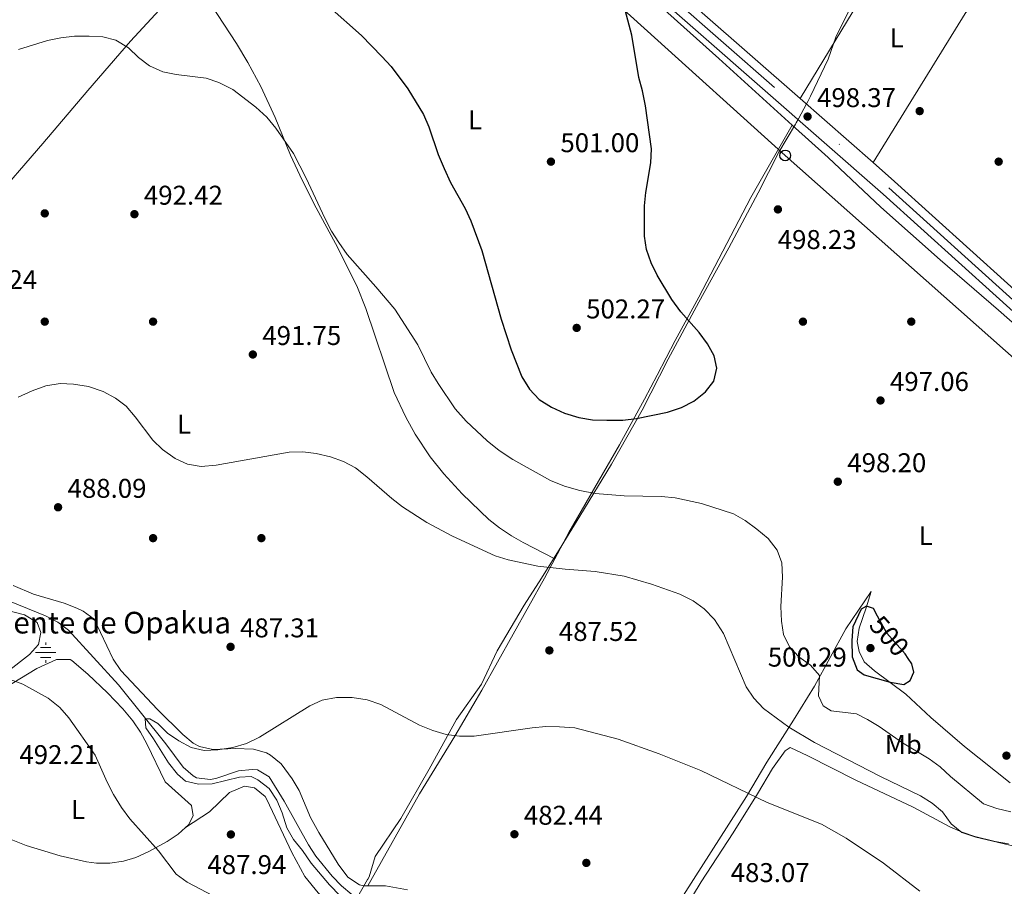
# Model space of a CAD drawing. Extents: x 566644 to 573526, y 724332 to 729030.
# Drawn here: x 572011 to 572374, y 724691 to 725012 of the extents above; entities that cross this region are included whole.
import ezdxf
from ezdxf.enums import TextEntityAlignment as Align

# ---------------------------------------------------------------- set-up
doc = ezdxf.new("R2010")
doc.units = 0
doc.header["$MEASUREMENT"] = 0
for name, pattern in [('DGN Style 2', [79.53369, 47.72021400000001, -31.813476]), ('DGN Style 3', [111.34716600000002, 79.53369, -31.813476]), ('DGN Style 4', [127.33343769000001, 63.62695200000001, -31.813476, 0.07953369, -31.813476]), ('DGN Style 5', [55.673583, 23.860107, -31.813476])]:
    doc.linetypes.add(name, pattern=pattern)
for name, color, linetype in [('Nivel 1', 7, 'Continuous'), ('Nivel 11', 7, 'Continuous'), ('Nivel 13', 7, 'Continuous'), ('Nivel 16', 7, 'Continuous'), ('Nivel 17', 7, 'Continuous'), ('Nivel 21', 7, 'Continuous'), ('Nivel 22', 7, 'Continuous'), ('Nivel 23', 7, 'Continuous'), ('Nivel 33', 7, 'Continuous'), ('Nivel 36', 7, 'Continuous'), ('Nivel 37', 7, 'Continuous'), ('Nivel 4', 7, 'Continuous'), ('Nivel 41', 7, 'Continuous'), ('Nivel 43', 7, 'Continuous'), ('Nivel 5', 7, 'Continuous'), ('Nivel 54', 7, 'Continuous'), ('Nivel 7', 7, 'Continuous')]:
    doc.layers.add(name, color=color, linetype=linetype)
doc.styles.add('Style-arial', font='arial.shx', dxfattribs={"bigfont": 'arialbig.shx'})
doc.styles.add('Style-ariali', font='ariali.shx', dxfattribs={"bigfont": 'arialibig.shx'})
doc.styles.add('Style-arialn', font='arialn.shx', dxfattribs={"bigfont": 'arialnbig.shx'})
doc.styles.add('Style-times', font='times.shx', dxfattribs={"bigfont": 'timesbig.shx'})

# ---------------------------------------------------------------- blocks, each defined once
blk = doc.blocks.new('5PATER')
at = {"layer": 'Nivel 7', "linetype": 'Continuous', "lineweight": 0}
h = blk.add_hatch(color=53, dxfattribs=at)
edge = h.paths.add_edge_path()
edge.add_ellipse((1.001171767711639e-08, 1.001171767711639e-08), major_axis=(-1.095731442372465, -1.110710699892244), ratio=0.9994222409660318, start_angle=0, end_angle=360)
blk = doc.blocks.new('5PERFI')
at = {"layer": 'Nivel 17', "linetype": 'Continuous', "lineweight": 0}
h = blk.add_hatch(color=7, dxfattribs=at)
edge = h.paths.add_edge_path()
edge.add_arc((1.001171767711639e-08, 1.001171767711639e-08), 1.559999999766158, 315.0000000018422, 675.0000000018422)
blk = doc.blocks.new('5PTT')
at = {"layer": 'Nivel 33', "color": 7, "linetype": 'Continuous', "lineweight": 30}
blk.add_circle((0, 0, -0.0002605428544484312), 1.995000008135511, dxfattribs=at)
blk = doc.blocks.new('5NACIE')
at = {"layer": 'Nivel 13', "color": 4, "linetype": 'Continuous', "lineweight": 0, "flags": 128}
for points in [[(0, 2.811999999918044), (0, 3.75)], [(-3.75, 0), (3.75, 0)], [(-1.875, 1.875), (1.875, 1.875)], [(-1.875, -1.875), (1.875, -1.875)], [(0, -2.812000000150874), (0, -3.75)]]:
    blk.add_lwpolyline(points, dxfattribs=at)
blk = doc.blocks.new('5PATER_1')
at = {"layer": 'Nivel 7', "linetype": 'Continuous', "lineweight": 0}
h = blk.add_hatch(color=7, dxfattribs=at)
edge = h.paths.add_edge_path()
edge.add_ellipse((1.001171767711639e-08, 1.001171767711639e-08), major_axis=(-1.095731442372465, -1.110710699892244), ratio=0.9994222409660318, start_angle=0, end_angle=360)

msp = doc.modelspace()

# ---------------------------------------------------------------- linework, layer by layer
at = {"layer": 'Nivel 1', "color": 7, "linetype": 'Continuous', "lineweight": 0}
msp.add_polyline3d([(572132.371, 724681.94, 485.889), (572139.2280000001, 724693.8840000001, 482.365), (572139.3200000001, 724694.0430000001, 482.373), (572139.7609999999, 724694.8119999999, 482.411), (572142.0020000001, 724702.325, 482.806), (572151.446, 724716.3659999999, 483.479), (572162.007, 724734.608, 484.354), (572172.0590000001, 724752.9739999999, 485.542), (572181.254, 724765.996, 486.792), (572187.024, 724778.362, 487.681), (572197.085, 724795.202, 488.887), (572203.504, 724805.1570000001, 489.603), (572210.942, 724817.281, 491.567), (572211.7350000001, 724818.574, 491.777), (572217.594, 724828.1240000001, 493.458), (572229.2930000001, 724847.3900000001, 497.15), (572240.6059999999, 724867.2890000001, 500.402), (572250.274, 724886.1610000001, 500.583), (572261.581, 724907.2039999999, 499.446), (572272.6399999999, 724927.229, 498.947), (572283.442, 724947.6329999999, 498.545), (572291.101, 724962.679, 498.19), (572297.2490000001, 724973.0020000001, 498.11), (572297.5050000001, 724973.433, 498.187), (572298.395, 724974.9269999999, 498.405), (572301.294, 724980.4780000001, 498.433), (572301.7609999999, 724981.372, 498.415), (572302.791, 724983.344, 498.376), (572309.315, 724996.9850000001, 498.123), (572312.1880000001, 725005.1370000001, 497.998), (572317.585, 725016.102, 497.778)], dxfattribs=at)
at = {"layer": 'Nivel 11', "color": 142, "linetype": 'DGN Style 3', "lineweight": 13}
msp.add_polyline3d([(572006.933, 724796.7509999999, 485.915), (572020.294, 724791.28, 485.72), (572024.78, 724788.977, 485.518), (572028.8230000001, 724786.013, 485.294), (572047.2660000001, 724765.7450000001, 485.2), (572064.6950000001, 724743.9580000001, 484.875), (572071.095, 724735.4299999999, 484.81), (572074.8289999999, 724732.115, 484.81), (572076.037, 724731.494, 484.81), (572081.054, 724730.8729999999, 484.81), (572083.179, 724731.2209999999, 484.81), (572091.571, 724733.97, 484.68), (572096.568, 724734.5689999999, 484.537), (572098.55, 724734.331, 484.485), (572102.8670000001, 724731.7550000001, 484.494), (572108.408, 724722.824, 484.051), (572117.443, 724706.683, 483.575), (572120.1529999999, 724702.5090000001, 483.246), (572126.0819999999, 724695.1540000001, 482.535), (572129.5519999999, 724691.506, 482.265), (572133.4099999999, 724688.337, 482.001)], dxfattribs=at)
at = {"layer": 'Nivel 16', "color": 4, "linetype": 'DGN Style 2', "lineweight": 0}
for points in [[(572142.837, 725107.942, 502.95), (572149.396, 725101.9299999999, 502.733), (572190.473, 725066.2479999999, 501.4), (572208.1840000001, 725050.175, 500.588), (572247.743, 725016.1499999999, 499.126), (572268.8829999999, 724997.2420000001, 498.833), (572296.0619999999, 724972.621, 497.96)], [(572296.0619999999, 724972.621, 497.96), (572309.3300000001, 724960.604, 497.534), (572328.8, 724942.321, 496.689), (572350.658, 724922.7820000001, 496.039), (572372.2720000001, 724904.1950000001, 495.324), (572392.533, 724886.3119999999, 494.837), (572433.2990000001, 724849.5179999999, 493.212), (572452.6000000001, 724832.899, 492.952), (572471.827, 724815.328, 492.692), (572501.031, 724789.7919999999, 492.373)]]:
    msp.add_polyline3d(points, dxfattribs=at)
at = {"layer": 'Nivel 21', "color": 7, "linetype": 'Continuous', "lineweight": 13, "extrusion": (0.01510282441616955, -0.01325455738197039, 0.9997980903178715), "elevation": -467.5952793655815, "flags": 128}
msp.add_lwpolyline([(572171.377229041, 725087.9789505745), (572226.141096184, 725039.9267294027)], dxfattribs=at)
at = {"layer": 'Nivel 21', "color": 7, "linetype": 'Continuous', "lineweight": 13, "extrusion": (0.01510208890899774, -0.01325332215622186, 0.9997981178029934), "elevation": -467.1206786817165, "flags": 128}
msp.add_lwpolyline([(572226.1478240439, 725039.9217254729), (572253.1206378953, 725016.2556469017)], dxfattribs=at)
at = {"layer": 'Nivel 21', "color": 7, "linetype": 'Continuous', "lineweight": 13}
for points in [[(571988.2779999999, 725249.061, 508.71), (572032.601, 725209.254, 506.991), (572068.858, 725177.8300000001, 505.71), (572121.5860000001, 725130.182, 504.078), (572147.021, 725107.807, 503.414), (572173.0149999999, 725084.385, 502.542), (572239.561, 725026.1300000001, 499.973), (572329.605, 724947.1070000001, 497.565), (572426.973, 724859.1359999999, 494.273), (572445.061, 724843.1329999999, 493.646), (572460.388, 724830.288, 493.249), (572470.949, 724821.125, 493.05), (572493.142, 724800.939, 492.779), (572523.0590000001, 724774.983, 492.676), (572567.3090000001, 724735.801, 493.351), (572599.71, 724706.5090000001, 494.348), (572633.2919999999, 724677.1300000001, 495.394), (572695.9199999999, 724622.003, 496.515), (572714.952, 724605.185, 496.271), (572740.7409999999, 724581.5260000001, 495.819), (572795.1440000001, 724533.355, 494.738), (572820.527, 724511.615, 494.621)], [(572325.9199999999, 724958.7690000001, 497.775), (572333.818, 724951.8389999999, 497.565), (572431.196, 724863.8589999999, 494.273), (572449.1950000001, 724847.9340000001, 493.646), (572464.4990000001, 724835.1089999999, 493.249), (572475.1570000001, 724825.862, 493.05), (572497.3500000001, 724805.676, 492.779), (572512.8060000001, 724792.2650000001, 492.725)]]:
    msp.add_polyline3d(points, dxfattribs=at)
at = {"layer": 'Nivel 22', "color": 30, "linetype": 'DGN Style 5', "lineweight": 30, "elevation": 500, "flags": 128}
msp.add_lwpolyline([(572338.8800000001, 724775.571), (572337.7039999999, 724777.2390000001), (572330.9550000001, 724784.9029999999), (572327.5519999999, 724791.163)], dxfattribs=at)
at = {"layer": 'Nivel 23', "color": 7, "linetype": 'DGN Style 4', "lineweight": 0}
msp.add_polyline3d([(571990.3570000001, 725251.4210000001, 508.71), (572034.682, 725211.6130000001, 506.991), (572070.943, 725180.186, 505.71), (572123.679, 725132.53, 504.078), (572149.1129999999, 725110.156, 503.414), (572175.104, 725086.737, 502.542), (572241.6340000001, 725028.4950000001, 499.973), (572331.6969999999, 724949.456, 497.565), (572429.0689999999, 724861.4809999999, 494.273), (572447.1140000001, 724845.517, 493.646), (572462.429, 724832.6810000001, 493.249), (572473.038, 724823.477, 493.05), (572495.2309999999, 724803.291, 492.779), (572525.132, 724777.348, 492.676), (572569.406, 724738.145, 493.351), (572601.8, 724708.8589999999, 494.349), (572635.3670000001, 724679.494, 495.394), (572698, 724624.362, 496.515), (572717.057, 724607.523, 496.271), (572742.8470000001, 724583.862, 495.819), (572797.21, 724535.727, 494.738), (572825.4580000001, 724511.534, 494.601), (572827.3999999999, 724509.7679999999, 494.55)], dxfattribs=at)
at = {"layer": 'Nivel 33', "color": 7, "linetype": 'Continuous', "lineweight": 0}
msp.add_polyline3d([(571650.6399999999, 725532.2930000001, 521.372), (571687.172, 725499.3659999999, 520.0260000000001), (571834.318, 725367.7960000001, 514.896), (571987.4650000001, 725235.885, 508.388), (572137.1769999999, 725102.7080000001, 502.985), (572293.449, 724961.416, 498.087), (572491.9569999999, 724785.27, 492.626), (572609.389, 724681.0349999999, 496.554), (572816.919, 724500.463, 494.411), (572932.7760000001, 724396.996, 491.673)], dxfattribs=at)
at = {"layer": 'Nivel 36', "color": 92, "linetype": 'Continuous', "lineweight": 0}
for points in [[(572298.9550000001, 724982.433, 498.496), (572320.6140000001, 725018.1329999999, 497.695), (572334.0560000001, 725044.97, 497.475), (572350.9140000001, 725072.9210000001, 497.578)], [(572350.9140000001, 725072.9210000001, 497.578), (572382.8090000001, 725046.622, 496.148), (572359.8859999999, 725013.8319999999, 496.464), (572325.9199999999, 724958.7690000001, 497.775)], [(571928.2010000001, 724860.162, 490.102), (571944.7790000001, 724879.4890000001, 491.34), (571963.977, 724901.368, 492.323), (571980.075, 724920.4909999999, 492.829), (572019.321, 724965.815, 493.434), (572035.9269999999, 724985.4070000001, 494.278), (572051.719, 725003.655, 495.823), (572072.9750000001, 725026.781, 498.225), (572074.2050000001, 725028.2849999999, 498.37)], [(572074.2050000001, 725028.2849999999, 498.37), (572090.757, 725002.794, 496.638), (572095.0320000001, 724995.73, 496.192), (572099.7690000001, 724986.926, 495.842), (572105.075, 724975.4040000001, 495.543), (572110.8049999999, 724961.551, 495.028), (572115.0179999999, 724952.301, 494.774), (572120.1780000001, 724942.014, 494.648), (572127.3910000001, 724928.862, 494.749), (572135.271, 724913.274, 494.263), (572138.53, 724904.821, 493.998), (572149.0819999999, 724873.8130000001, 493.299), (572153.2930000001, 724864.743, 492.963), (572156.764, 724858.369, 492.65), (572162.3130000001, 724850.075, 492.149), (572167.3629999999, 724843.783, 491.881), (572174.0970000001, 724836.4199999999, 491.63), (572183.996, 724826.9070000001, 491.344), (572187.9240000001, 724823.8049999999, 491.259), (572192.381, 724820.8330000001, 491.298), (572196.716, 724818.3570000001, 491.299), (572208.338, 724812.311, 490.765)], [(572296.0619999999, 724972.621, 497.96), (572280.767, 724945.8870000001, 498.665), (572261.551, 724909.0220000001, 499.357), (572252.7649999999, 724893.0220000001, 500.234), (572246.1810000001, 724880.209, 501.014), (572241.4680000001, 724871.385, 500.992), (572232.206, 724854.436, 498.523), (572213.5989999999, 724822.1130000001, 492.351), (572208.338, 724812.311, 490.765)], [(572208.338, 724812.311, 490.765), (572204.497, 724805.1529999999, 489.608), (572181.3859999999, 724763.8, 486.655), (572171.408, 724746.787, 485.385), (572158.3640000001, 724725.507, 483.907), (572139.2949999999, 724691.561, 482.234)], [(572008.3910000001, 724802.551, 486.848), (572015.871, 724799.335, 486.748), (572027.1570000001, 724795.9140000001, 486.683), (572031.807, 724794.115, 486.659), (572034.156, 724793.0220000001, 486.65), (572038.247, 724790.041, 486.709), (572045.2930000001, 724775.321, 486.618), (572048.061, 724771.1510000001, 486.54), (572061.6710000001, 724756.7010000001, 485.87), (572071.0109999999, 724747.398, 485.773), (572074.858, 724744.271, 485.675), (572077.146, 724742.994, 485.61), (572082.0360000001, 724741.9180000001, 485.46), (572090.3189999999, 724742.2820000001, 485.221), (572097.1429999999, 724742.087, 485.091), (572101.9070000001, 724740.6740000001, 485.069), (572103.4240000001, 724739.825, 485.026), (572107.301, 724736.6499999999, 484.814), (572111.422, 724731.0590000001, 484.523), (572113.9199999999, 724726.76, 484.313), (572118.1780000001, 724716.8060000001, 483.696), (572121.254, 724711.216, 483.413), (572128.413, 724699.51, 482.816), (572131.946, 724694.7050000001, 482.556), (572136.1740000001, 724691.949, 482.359), (572137.756, 724691.567, 482.296), (572139.2949999999, 724691.561, 482.234)], [(572252.993, 724683.6359999999, 481.776), (572279.0959999999, 724724.568, 485.886), (572286.6869999999, 724737.274, 488.393), (572296.513, 724752.685, 491.752), (572304.203, 724765.3230000001, 494.229), (572315.811, 724786.5120000001, 497.238), (572325.173, 724800.3019999999, 498.965), (572323.3060000001, 724794.2609999999, 499.614), (572320.7350000001, 724786.788, 500.037), (572319.9739999999, 724781.8470000001, 500.257), (572320.709, 724778.061, 500.394), (572322.6370000001, 724774.2650000001, 500.329), (572326.426, 724770.9880000001, 500.09), (572337.942, 724762.382, 499.647), (572347.277, 724753.713, 499.484), (572359.6399999999, 724743.0009999999, 499.159), (572376.567, 724729.598, 498.73)], [(571997.7420000001, 724795.514, 488.913), (572012.5220000001, 724791.639, 488.653), (572017.1399999999, 724788.8119999999, 488.458), (572018.591, 724785.172, 488.458), (572017.6669999999, 724780.7239999999, 488.458), (572014.358, 724777.054, 488.653), (572005.9890000001, 724770.497, 489.108)], [(571963.2820000001, 724742.462, 494.329), (571985.5959999999, 724753.571, 492.706), (572005.189, 724764.6170000001, 491.274), (572017.044, 724771.8300000001, 490.234), (572024.321, 724775.2069999999, 489.39), (572029.3870000001, 724775.149, 489.203), (572030.0360000001, 724774.7660000001, 489.195), (572035.9369999999, 724769.726, 489.195), (572043.1329999999, 724762.791, 489.541), (572048.814, 724756.979, 489.453), (572052.5449999999, 724752.5349999999, 489.26), (572055.334, 724748.3670000001, 489.241), (572057.7039999999, 724743.966, 489.209), (572064.426, 724729.9199999999, 488.74), (572074.158, 724721.2550000001, 488.545), (572074.8160000001, 724717.4510000001, 488.74), (572073.092, 724714.108, 489), (572071.9879999999, 724713.1100000001, 489.099)], [(572252.0179999999, 724675.926, 481.669), (572262.4310000001, 724692.9550000001, 482.923), (572274.1699999999, 724711.128, 484.463), (572283.2039999999, 724725.463, 486.64), (572288.7779999999, 724734.9380000001, 487.843), (572293.4180000001, 724741.4720000001, 488.655), (572295.2350000001, 724742.594, 488.72), (572301.838, 724739.6200000001, 488.947), (572319.5050000001, 724730.6070000001, 489.012), (572340.7490000001, 724720.585, 489.37), (572354.2, 724713.3700000001, 489.63), (572358.7849999999, 724711.3670000001, 489.733), (572363.514, 724709.744, 489.853), (572371.0009999999, 724707.879, 490.071), (572375.915, 724707.004, 490.228)], [(572071.9879999999, 724713.1100000001, 489.099), (572080.837, 724718.8759999999, 488.449), (572088.2490000001, 724726.0619999999, 487.929), (572093.788, 724728.318, 487.474), (572097.4410000001, 724727.706, 487.214), (572101.4029999999, 724724.5430000001, 486.989), (572102.0689999999, 724723.45, 486.954), (572111.2110000001, 724703.8360000001, 486.762), (572116.04, 724694.97, 486.738), (572121.0050000001, 724688.98, 486.694), (572124.6980000001, 724685.52, 486.663), (572131.048, 724681.2679999999, 486.499), (572145.5279999999, 724674.5360000001, 485.329), (572158.8870000001, 724669.3829999999, 484.484), (572163.808, 724668.3800000001, 483.928), (572167.3030000001, 724668.324, 483.51), (572169.1100000001, 724668.5220000001, 483.318)], [(572071.9879999999, 724713.1100000001, 489.099), (572069.2860000001, 724710.6680000001, 489.344), (572065.2520000001, 724707.929, 489.693), (572058.2010000001, 724704.0490000001, 490.305), (572053.6610000001, 724702.051, 490.733), (572049.0590000001, 724700.632, 491.144), (572044.085, 724699.8800000001, 491.553), (572039.065, 724699.9010000001, 491.957), (572035.416, 724700.388, 492.249), (572025.703, 724702.558, 492.912), (572013.1680000001, 724706.4809999999, 493.6), (572003.8740000001, 724710.094, 494.04), (572000.9169999999, 724711.598, 494.199), (571992.4210000001, 724716.831, 494.932), (571982.4450000001, 724722.4310000001, 495.043), (571963.6030000001, 724690.5819999999, 498.097), (571958.8289999999, 724681.7490000001, 498.689), (571957.148, 724677.0619999999, 499.028), (571954.415, 724665.862, 500.06)], [(572139.2949999999, 724691.561, 482.234), (572145.848, 724691.538, 481.971), (572153.949, 724690.0020000001, 481.711)]]:
    msp.add_polyline3d(points, dxfattribs=at)
at = {"layer": 'Nivel 4', "color": 30, "linetype": 'Continuous', "lineweight": 30, "elevation": 500, "flags": 128}
for points in [[(572125.0009999999, 725016.327), (572136.99, 725005.6910000001), (572144.4950000001, 724997.963), (572147.929, 724994.256), (572154.051, 724986.014), (572159.8589999999, 724976.56), (572161.8859999999, 724971.987), (572165.2790000001, 724961.7820000001), (572167.44, 724956.537), (572169.852, 724951.395), (572175.226, 724941.8300000001), (572177.348, 724937.3019999999), (572181.4310000001, 724926.24), (572188.591, 724900.929), (572192.21, 724889.577), (572196.159, 724879.619), (572198.977, 724875.057), (572202.611, 724871.283), (572207.104, 724868.4140000001), (572211.9539999999, 724866.158), (572217.2339999999, 724864.611), (572222.287, 724863.77), (572227.591, 724863.5449999999), (572233.5430000001, 724863.655), (572238.5149999999, 724864.176), (572250.0249999999, 724866.6130000001), (572255.092, 724868.31), (572259.679, 724870.639), (572264.021, 724874.077), (572267.118, 724877.9709999999), (572268.1710000001, 724882.75), (572267.27, 724887.425), (572264.7509999999, 724891.743), (572261.6950000001, 724895.983), (572254.871, 724903.5860000001), (572251.592, 724908.192), (572246.142, 724917.2010000001), (572243.973, 724921.706), (572242.2749999999, 724926.618), (572241.46, 724931.5530000001), (572241.54, 724942.7960000001), (572242.0349999999, 724947.771), (572243.8219999999, 724958.6769999999), (572244.027, 724963.9140000001), (572241.8659999999, 724979.7660000001), (572240.801, 724985.2339999999), (572239.4210000001, 724990.223), (572236.7849999999, 725005.9140000001), (572231.423, 725026.348)], [(572327.5519999999, 724791.163), (572326.0179999999, 724793.9850000001), (572323.4739999999, 724794.9210000001), (572321.4979999999, 724793.798), (572318.4450000001, 724787.1950000001), (572318.007, 724782.2110000001), (572318.196, 724776.166), (572319.9709999999, 724771.338), (572322.6000000001, 724769.53), (572332.217, 724766.7339999999), (572337.2990000001, 724765.892), (572339.5900000001, 724767.4140000001), (572340.919, 724770.5160000001), (572340.2660000001, 724773.6059999999), (572338.8800000001, 724775.571)]]:
    msp.add_lwpolyline(points, dxfattribs=at)
at = {"layer": 'Nivel 5', "color": 30, "linetype": 'Continuous', "lineweight": 0, "flags": 128}
for points, elevation in [([(572010.271, 725000.503), (572021.0449999999, 725003.871), (572025.9569999999, 725004.932), (572030.932, 725005.432), (572036.3459999999, 725005.473), (572041.425, 725005.1869999999), (572046.2820000001, 725004.0249999999), (572050.9169999999, 725001.2339999999), (572054.561, 724997.5630000001), (572058.639, 724994.5009999999), (572063.628, 724992.317), (572068.5460000001, 724991.3559999999), (572079.598, 724989.9550000001), (572084.331, 724988.3489999999), (572089.4610000001, 724985.7320000001), (572097.9099999999, 724979.2790000001), (572102.0590000001, 724975.497), (572105.3360000001, 724971.551), (572111.8200000001, 724962.0719999999), (572116.557, 724952.9780000001), (572123.392, 724938.2650000001), (572125.881, 724933.4410000001), (572128.5700000001, 724929.226), (572131.629, 724924.837), (572142.271, 724912.9169999999), (572149.2239999999, 724904.5519999999), (572157.7749999999, 724891.4480000001), (572162.696, 724881.3910000001), (572165.2379999999, 724877.0860000001), (572171.598, 724867.81), (572175.581, 724863.2250000001), (572183.3570000001, 724856.0179999999), (572187.865, 724852.354), (572192.804, 724849.0530000001), (572206.794, 724841.335), (572211.9839999999, 724839.176), (572217.547, 724837.5449999999), (572223.2649999999, 724836.47), (572233.9709999999, 724835.6640000001), (572247.7849999999, 724835.3530000001), (572252.763, 724834.8829999999), (572262.577, 724832.8600000001), (572274.321, 724828.933), (572278.699, 724826.5009999999), (572283.003, 724823.354), (572287.1499999999, 724819.81), (572290.429, 724815.547), (572292.1680000001, 724810.852), (572292.4070000001, 724805.5630000001), (572291.827, 724794.771), (572292.0190000001, 724789.378), (572292.8430000001, 724784.385), (572295.0930000001, 724779.8770000001), (572298.443, 724776.165), (572302.8300000001, 724773.023), (572306.105, 724769.243), (572305.756, 724761.777), (572307.4450000001, 724757.979), (572310.392, 724756.173), (572319.818, 724755.047), (572323.898, 724753.004), (572328.1599999999, 724750.3900000001), (572336.727, 724744.3130000001), (572346.5970000001, 724738.469), (572350.6170000001, 724735.496), (572354.436, 724731.8670000001), (572366.686, 724721.881), (572371.5800000001, 724720.159), (572376.7820000001, 724718.824)], 495), ([(572010.213, 724872.0449999999), (572015.355, 724874.3770000001), (572020.4210000001, 724876.233), (572025.6510000001, 724877.138), (572030.646, 724876.9340000001), (572036.2050000001, 724875.977), (572041.615, 724874.1440000001), (572046.0719999999, 724871.712), (572050.071, 724868.71), (572053.396, 724864.8500000001), (572059.8929999999, 724856.2490000001), (572063.4410000001, 724852.7280000001), (572068.1059999999, 724849.398), (572072.655, 724847.331), (572077.7409999999, 724846.439), (572083.3330000001, 724846.9369999999), (572110.216, 724851.7220000001), (572115.2919999999, 724851.8330000001), (572120.2609999999, 724851.291), (572125.4780000001, 724850.088), (572130.307, 724848.3559999999), (572134.7050000001, 724845.977), (572138.966, 724842.7150000001), (572148.162, 724834.6640000001), (572152.138, 724831.632), (572161.044, 724825.733), (572170.632, 724820.712), (572186.372, 724813.4820000001), (572191.1399999999, 724811.9720000001), (572202.1030000001, 724809.692), (572212.159, 724808.5150000001), (572223.297, 724807.682), (572233.9380000001, 724805.923), (572244.03, 724803.023), (572254.5249999999, 724799.308), (572259.459, 724796.8), (572263.533, 724793.908), (572267.3489999999, 724789.9369999999), (572270.6399999999, 724784.7320000001), (572279.013, 724765.031), (572281.8500000001, 724760.915), (572285.3800000001, 724757.098), (572294.7339999999, 724750.135), (572304.209, 724744.4820000001), (572328.6410000001, 724731.9410000001), (572343.4410000001, 724724.7339999999), (572347.7420000001, 724722.064), (572351.564, 724718.841), (572354.77, 724714.412), (572358.682, 724711.2949999999), (572363.844, 724709.55), (572384.818, 724704.524)], 490), ([(572082.243, 724687.8119999999), (572072.568, 724692.909), (572068.4850000001, 724695.8049999999), (572062.024, 724704.5050000001), (572051.385, 724716.2339999999), (572048.31, 724720.467), (572045.3570000001, 724725.2660000001), (572043.0249999999, 724729.7890000001), (572038.5619999999, 724739.8200000001), (572028.8770000001, 724753.642), (572025.601, 724757.4299999999), (572021.217, 724760.814), (572011.9029999999, 724765.9920000001), (572007.233, 724767.784)], 490), ([(572132.933, 724683.909), (572125.2039999999, 724691.8840000001), (572118.3829999999, 724699.878), (572115.1840000001, 724704.564), (572111.906, 724708.669), (572109.435, 724713.017), (572107.6399999999, 724718.5590000001), (572105.7250000001, 724723.176), (572102.8489999999, 724727.5390000001), (572098.6399999999, 724730.6939999999), (572096.213, 724731.895), (572091.9310000001, 724731.6300000001), (572081.871, 724729.267), (572076.7949999999, 724729.077), (572071.925, 724730.2050000001), (572068.9979999999, 724732.757), (572065.6399999999, 724736.9410000001), (572060.19, 724745.7919999999), (572057.3090000001, 724749.899), (572057.05, 724753.23), (572058.7960000001, 724753.24), (572061.7420000001, 724751.513), (572065.334, 724747.8870000001), (572069.4850000001, 724745.1000000001), (572074.014, 724742.625), (572078.8970000001, 724741.5460000001), (572083.935, 724741.7239999999), (572089.4029999999, 724742.642), (572094.551, 724744.101), (572099.2960000001, 724746.5109999999), (572117.8670000001, 724758.05), (572122.4280000001, 724760.084), (572127.7679999999, 724761.159), (572133.477, 724761.152), (572139.1140000001, 724760.23), (572144.0730000001, 724758.5079999999), (572158.446, 724750.925), (572163.3, 724748.8910000001), (572168.227, 724747.494), (572173.1840000001, 724746.8300000001), (572178.547, 724746.8800000001), (572200.024, 724749.912), (572205.098, 724750.341), (572210.0970000001, 724750.3130000001), (572215.811, 724749.852), (572231.703, 724745.6669999999), (572246.881, 724740.2550000001), (572262.317, 724734.1159999999), (572286.744, 724722.288), (572306.8640000001, 724714.3219999999), (572316.0190000001, 724709.1429999999), (572329.713, 724699.963), (572343.1129999999, 724689.558)], 485)]:
    msp.add_lwpolyline(points, dxfattribs=dict(at, elevation=elevation))
at = {"layer": 'Nivel 54', "color": 9, "linetype": 'Continuous', "lineweight": 0}
for points in [[(571988.2779999999, 725249.061, 508.71), (572032.601, 725209.254, 506.991), (572068.858, 725177.8300000001, 505.71), (572121.5860000001, 725130.182, 504.078), (572147.021, 725107.807, 503.414), (572173.0149999999, 725084.385, 502.542), (572239.561, 725026.1300000001, 499.973), (572329.605, 724947.1070000001, 497.565), (572426.973, 724859.1359999999, 494.273), (572445.061, 724843.1329999999, 493.646), (572460.388, 724830.288, 493.249), (572470.949, 724821.125, 493.05), (572493.142, 724800.939, 492.779), (572523.0590000001, 724774.983, 492.676), (572567.3090000001, 724735.801, 493.351), (572599.71, 724706.5090000001, 494.348), (572633.2919999999, 724677.1300000001, 495.394), (572695.9199999999, 724622.003, 496.515), (572714.952, 724605.185, 496.271), (572740.7409999999, 724581.5260000001, 495.819), (572795.1440000001, 724533.355, 494.738), (572820.527, 724511.615, 494.621)], [(572809.462, 724529.433, 494.69), (572799.3049999999, 724538.1329999999, 494.738), (572744.983, 724586.2320000001, 495.819), (572719.1910000001, 724609.8929999999, 496.271), (572700.1100000001, 724626.754, 496.515), (572663.237, 724659.21, 495.855), (572637.4709999999, 724681.892, 495.394), (572603.9199999999, 724711.243, 494.348), (572571.533, 724740.5220000001, 493.351), (572527.2350000001, 724779.747, 492.676), (572512.8060000001, 724792.2650000001, 492.725), (572497.3500000001, 724805.676, 492.779), (572475.1570000001, 724825.862, 493.05), (572464.4990000001, 724835.1089999999, 493.249), (572449.1950000001, 724847.9340000001, 493.646), (572431.196, 724863.8589999999, 494.273), (572333.818, 724951.8389999999, 497.565), (572325.9199999999, 724958.7690000001, 497.775), (572298.9550000001, 724982.433, 498.496), (572244.2069999999, 725030.4809999999, 499.96)]]:
    msp.add_polyline3d(points, dxfattribs=at)

# ---------------------------------------------------------------- block references
at = {"layer": 'Nivel 13', "color": 4, "linetype": 'Continuous', "lineweight": 0}
msp.add_blockref('5NACIE', (572020.361, 724777.73, 488.986), dxfattribs=at)
at = {"layer": 'Nivel 17', "color": 7, "linetype": 'Continuous', "lineweight": 0}
for p in [(572343.1070000001, 724977.798, 496.845), (572020, 724940, 492.547), (572020, 724900, 491.308), (572060, 724900, 491.273), (572300, 724900, 498.025), (572340, 724900, 496.594), (572060, 724820, 488.736), (572100, 724820, 488.96), (572220, 724700, 482.07)]:
    msp.add_blockref('5PERFI', p, dxfattribs=at)
at = {"layer": 'Nivel 33', "color": 7, "linetype": 'Continuous', "lineweight": 30}
msp.add_blockref('5PTT', (572293.449, 724961.416, 498.087), dxfattribs=at)
at = {"layer": 'Nivel 7', "color": 7, "linetype": 'Continuous', "lineweight": 0}
msp.add_blockref('5PATER_1', (572301.703, 724975.7790000001, 498.367), dxfattribs=at)
at = {"layer": 'Nivel 7', "color": 53, "linetype": 'Continuous', "lineweight": 0}
for p in [(572206.9299999999, 724959.112, 500.996), (572372.2749999999, 724959.1200000001, 496.068), (572290.753, 724941.4780000001, 498.226), (572053.1170000001, 724939.7110000001, 492.421), (572216.435, 724897.69, 502.27), (572096.8330000001, 724887.862, 491.745), (572328.635, 724870.872, 497.056), (572312.8759999999, 724840.8659999999, 498.2), (572024.913, 724831.408, 488.093), (572088.6170000001, 724779.842, 487.313), (572206.351, 724778.5109999999, 487.521), (572324.919, 724779.381, 500.285), (572375.1440000001, 724739.631, 498.7), (572088.73, 724710.5090000001, 487.937), (572193.4450000001, 724710.6030000001, 482.443)]:
    msp.add_blockref('5PATER', p, dxfattribs=at)

# ---------------------------------------------------------------- texts
at = {"layer": 'Nivel 37', "color": 92, "linetype": 'Continuous', "lineweight": 0, "style": 'Style-arialn'}
for s, p in [('L', (572334.6501597834, 725004.895001, 497.085)), ('L', (572178.9301597835, 724974.5960009999, 500.522)), ('L', (572071.4221597833, 724862.1530009999, 490.425)), ('L', (572345.3491597835, 724820.919001, 497.386)), ('Mb', (572337.0528623527, 724743.7830009998, 494.902)), ('L', (572032.3301597834, 724719.7240009999, 491.393))]:
    msp.add_text(s, height=7.000002, dxfattribs=at).set_placement(p, align=Align.MIDDLE_CENTER)
at = {"layer": 'Nivel 41', "color": 7, "linetype": 'Continuous', "lineweight": 0, "style": 'Style-arial'}
for s, p in [('498.37', (572305.203, 724979.2790000001, 498.367)), ('501.00', (572210.4299999999, 724962.612, 500.996)), ('492.42', (572056.6170000001, 724943.2110000001, 492.421)), ('498.23', (572290.6699999999, 724926.8330000001, 498.226)), ('492.24', (571988.0320000001, 724912.0050000001, 492.239)), ('502.27', (572219.935, 724901.19, 502.27)), ('491.75', (572100.3330000001, 724891.362, 491.745)), ('497.06', (572332.135, 724874.372, 497.056)), ('498.20', (572316.3759999999, 724844.3659999999, 498.2)), ('488.09', (572028.413, 724834.908, 488.093)), ('487.31', (572092.1170000001, 724783.342, 487.313)), ('487.52', (572209.851, 724782.0109999999, 487.521)), ('500.29', (572287.0179999999, 724772.527, 500.285)), ('492.21', (572010.619, 724736.5090000001, 492.213)), ('482.44', (572196.9450000001, 724714.1030000001, 482.443)), ('487.94', (572080.048, 724695.865, 487.937)), ('483.07', (572273.3119999999, 724692.919, 483.067))]:
    msp.add_text(s, height=7.000002, dxfattribs=at).set_placement(p)
at = {"layer": 'Nivel 41', "color": 7, "linetype": 'Continuous', "lineweight": 0, "style": 'Style-ariali'}
msp.add_text('500', height=7.000002, rotation=311.3674891706884, dxfattribs=at).set_placement((572331.8800903717, 724783.8532798777, 500), align=Align.MIDDLE_CENTER)
at = {"layer": 'Nivel 43', "color": 4, "linetype": 'Continuous', "lineweight": 0, "style": 'Style-times'}
msp.add_text('Fuente de Opakua', height=7.999998000000001, dxfattribs=at).set_placement((571995.7690000001, 724784.77, 489.349))

doc.saveas('drawing.dxf')
